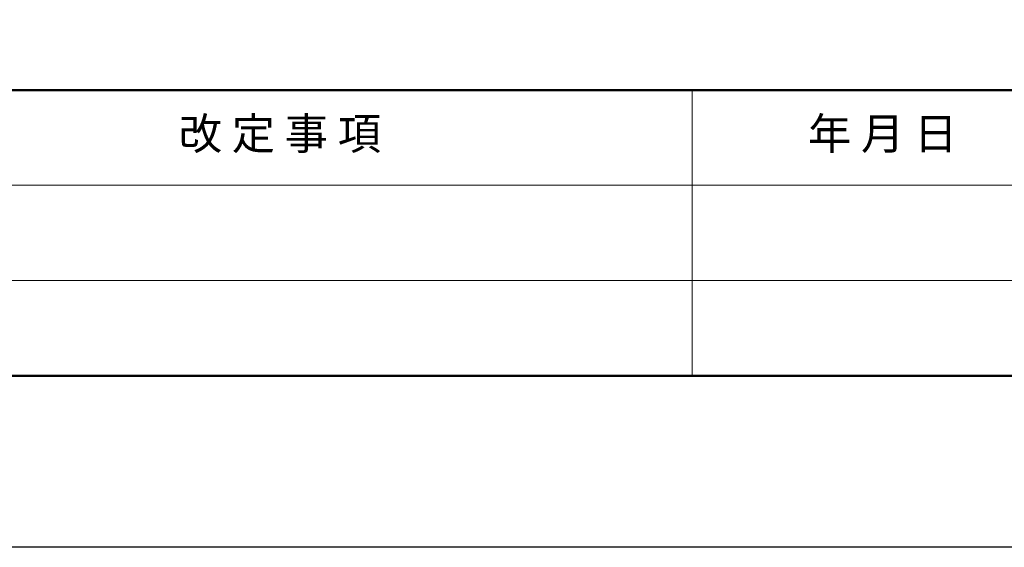
# Model space of a CAD drawing. Extents: x -29 to 25260, y -13 to 17807.
# Drawn here: x 3031 to 7686, y -13 to 2479 of the extents above; entities that cross this region are included whole.
import ezdxf
from ezdxf.enums import TextEntityAlignment as Align

# ---------------------------------------------------------------- set-up
doc = ezdxf.new("R2010")
doc.units = 0
doc.header["$MEASUREMENT"] = 0
doc.layers.get('DefPoints').update_dxf_attribs({"linetype": 'CONTINUOUS'})
for name, color, linetype, lineweight in [('FRAM3', 1, 'CONTINUOUS', 50), ('外形線', 7, 'CONTINUOUS', 18), ('文字', 4, 'CONTINUOUS', 18), ('細線', 8, 'CONTINUOUS', 5)]:
    doc.layers.add(name, color=color, linetype=linetype, lineweight=lineweight)
doc.styles.get("Standard").update_dxf_attribs({"font": 'TXT.SHX', "bigfont": 'bigfont.shx'})

# ---------------------------------------------------------------- blocks, each defined once
blk = doc.blocks.new('快工房表題欄1')
at = {"layer": 'FRAM3'}
for p, q in [((0, 22.5), (-377.5, 22.5)), ((0, 0), (-377.5, 0))]:
    blk.add_line(p, q, dxfattribs=at)
at = {"layer": '外形線'}
for p, q in [((0, 15), (-377.5, 15)), ((-75, 7.5), (-377.5, 7.5))]:
    blk.add_line(p, q, dxfattribs=at)
at = {"layer": '細線'}
blk.add_line((-302.5, 22.5), (-302.5, 0), dxfattribs=at)
at = {"layer": '文字', "char_height": 2.5, "attachment_point": 5}
for s, insert, width in [('改 定 事 項', (-335, 18.75), 65), ('年 月 日', (-287.5, 18.75), 30)]:
    blk.add_mtext(s, dxfattribs=dict(at, insert=insert, width=width))
at = {"layer": '文字'}
for tag, p in [('設計', (-255, 18.75)), ('製品名称', (-170, 18.75)), ('図面番号', (-97.5, 18.75)), ('A*', (-5, 18.75)), ('JOB', (-40, 18.75)), ('符号１', (-372.5, 11.25)), ('改定事項１', (-335, 11.25)), ('改定年月日１', (-287.5, 11.25)), ('製図', (-255, 11.25)), ('縮尺', (-230, 11.25)), ('型番', (-170, 11.25)), ('管理番号', (-97.5, 11.25)), ('符号２', (-372.5, 3.75)), ('改定事項２', (-335, 3.75)), ('改定年月日２', (-287.5, 3.75)), ('検図', (-255, 3.75)), ('番号', (-230, 3.75)), ('物件名称', (-170, 3.75)), ('年月日', (-97.5, 3.75))]:
    blk.add_attdef(tag, text='', height=2.5, dxfattribs=at).set_placement(p, align=Align.MIDDLE_CENTER)

msp = doc.modelspace()

# ---------------------------------------------------------------- linework, layer by layer
at = {"layer": 'DefPoints'}
msp.add_lwpolyline([(-28.9999997, 17806.5000006), (25171.0000003, 17806.5000006), (25171.0000003, -13.4999994), (-28.9999997, -13.4999994)], close=True, dxfattribs=at)
at = {"layer": 'FRAM3', "color": 1, "linetype": 'Continuous'}
msp.add_lwpolyline([(1711.0000003, 796.5000006), (1711.0000003, 16996.5000006), (24361.0000003, 16996.5000006), (24361.0000003, 796.5000006)], close=True, dxfattribs=at)

# ---------------------------------------------------------------- block references
at = {"layer": '外形線', "xscale": 60, "yscale": 60, "zscale": 60}
msp.add_blockref('快工房表題欄1', (24361.0000003, 796.5000006), dxfattribs=at)

doc.saveas('drawing.dxf')
